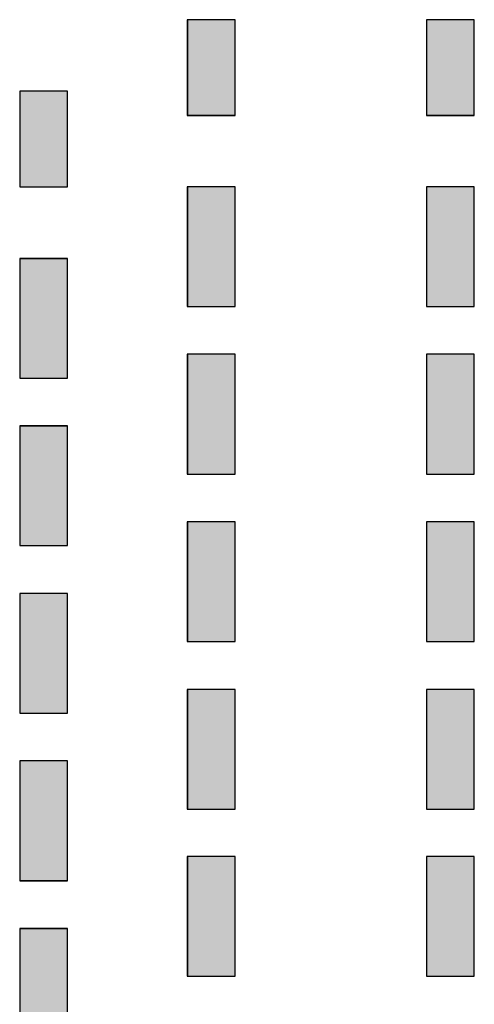
# Model space of a CAD drawing. Extents: x 0 to 210, y 85 to 212.
# Drawn here: x 10 to 12, y 139 to 143 of the extents above; entities that cross this region are included whole.
import ezdxf

# ---------------------------------------------------------------- set-up
doc = ezdxf.new("R2010")
doc.units = 0
doc.layers.add('LIVELLO_1', color=7, linetype='CONTINUOUS')

# ---------------------------------------------------------------- blocks, each defined once
blk = doc.blocks.new('BLOCK_3894')
at = {"layer": 'LIVELLO_1'}
blk.add_lwpolyline([(10.1412, 142.6035), (10.3406, 142.6035), (10.3406, 143.0028), (10.1412, 143.0028), (10.1412, 142.6035)], dxfattribs=at)
blk = doc.blocks.new('BLOCK_3893')
at = {"layer": 'LIVELLO_1'}
blk.add_blockref('BLOCK_3894', (0, 0), dxfattribs=at)
blk = doc.blocks.new('BLOCK_3896')
at = {"layer": 'LIVELLO_1'}
blk.add_lwpolyline([(10.141, 142.6039), (10.3405, 142.6039), (10.3405, 143.0028), (10.141, 143.0028), (10.141, 142.6039)], dxfattribs=at)
blk = doc.blocks.new('*U5319')
at = {"layer": 'LIVELLO_1', "color": 7, "extrusion": (0, 0, -1)}
for points in [[(-10.141, 142.6035), (-10.141, 143.0028), (-10.3403, 142.6035)], [(-10.3403, 142.6035), (-10.141, 143.0028), (-10.3403, 143.0028)]]:
    blk.add_solid(points, dxfattribs=at)
blk = doc.blocks.new('BLOCK_3897')
at = {"layer": 'LIVELLO_1'}
blk.add_lwpolyline([(10.141, 142.6035), (10.3403, 142.6035), (10.3403, 143.0028), (10.141, 143.0028), (10.141, 142.6035), (10.141, 142.6035)], dxfattribs=at)
at = {"layer": 'LIVELLO_1', "color": 7}
blk.add_blockref('*U5319', (0, 0), dxfattribs=at)
blk = doc.blocks.new('BLOCK_3895')
at = {"layer": 'LIVELLO_1'}
for name in ['BLOCK_3896', 'BLOCK_3897']:
    blk.add_blockref(name, (0, 0), dxfattribs=at)
blk = doc.blocks.new('BLOCK_3899')
at = {"layer": 'LIVELLO_1'}
blk.add_lwpolyline([(10.1412, 141.8046), (10.3406, 141.8046), (10.3406, 142.3038), (10.1412, 142.3038), (10.1412, 141.8046)], dxfattribs=at)
blk = doc.blocks.new('BLOCK_3898')
at = {"layer": 'LIVELLO_1'}
blk.add_blockref('BLOCK_3899', (0, 0), dxfattribs=at)
blk = doc.blocks.new('BLOCK_3901')
at = {"layer": 'LIVELLO_1'}
blk.add_lwpolyline([(10.141, 141.8046), (10.3405, 141.8046), (10.3405, 142.3041), (10.141, 142.3041), (10.141, 141.8046)], dxfattribs=at)
blk = doc.blocks.new('*U5320')
at = {"layer": 'LIVELLO_1', "color": 7, "extrusion": (0, 0, -1)}
for points in [[(-10.141, 141.8046), (-10.141, 142.3035), (-10.3403, 141.8046)], [(-10.3403, 141.8046), (-10.141, 142.3035), (-10.3403, 142.3035)]]:
    blk.add_solid(points, dxfattribs=at)
blk = doc.blocks.new('BLOCK_3902')
at = {"layer": 'LIVELLO_1'}
blk.add_lwpolyline([(10.141, 141.8046), (10.3403, 141.8046), (10.3403, 142.3035), (10.141, 142.3035), (10.141, 141.8046), (10.141, 141.8046)], dxfattribs=at)
at = {"layer": 'LIVELLO_1', "color": 7}
blk.add_blockref('*U5320', (0, 0), dxfattribs=at)
blk = doc.blocks.new('BLOCK_3900')
at = {"layer": 'LIVELLO_1'}
for name in ['BLOCK_3901', 'BLOCK_3902']:
    blk.add_blockref(name, (0, 0), dxfattribs=at)
blk = doc.blocks.new('BLOCK_3904')
at = {"layer": 'LIVELLO_1'}
blk.add_lwpolyline([(10.1412, 141.1059), (10.3406, 141.1059), (10.3406, 141.6051), (10.1412, 141.6051), (10.1412, 141.1059)], dxfattribs=at)
blk = doc.blocks.new('BLOCK_3903')
at = {"layer": 'LIVELLO_1'}
blk.add_blockref('BLOCK_3904', (0, 0), dxfattribs=at)
blk = doc.blocks.new('BLOCK_3906')
at = {"layer": 'LIVELLO_1'}
blk.add_lwpolyline([(10.141, 141.1059), (10.3405, 141.1059), (10.3405, 141.6055), (10.141, 141.6055), (10.141, 141.1059)], dxfattribs=at)
blk = doc.blocks.new('*U5321')
at = {"layer": 'LIVELLO_1', "color": 7, "extrusion": (0, 0, -1)}
for points in [[(-10.141, 141.1063), (-10.141, 141.6055), (-10.3403, 141.1063)], [(-10.3403, 141.1063), (-10.141, 141.6055), (-10.3403, 141.6055)]]:
    blk.add_solid(points, dxfattribs=at)
blk = doc.blocks.new('BLOCK_3907')
at = {"layer": 'LIVELLO_1'}
blk.add_lwpolyline([(10.141, 141.1063), (10.3403, 141.1063), (10.3403, 141.6055), (10.141, 141.6055), (10.141, 141.1063), (10.141, 141.1063)], dxfattribs=at)
at = {"layer": 'LIVELLO_1', "color": 7}
blk.add_blockref('*U5321', (0, 0), dxfattribs=at)
blk = doc.blocks.new('BLOCK_3905')
at = {"layer": 'LIVELLO_1'}
for name in ['BLOCK_3906', 'BLOCK_3907']:
    blk.add_blockref(name, (0, 0), dxfattribs=at)
blk = doc.blocks.new('BLOCK_3909')
at = {"layer": 'LIVELLO_1'}
blk.add_lwpolyline([(10.1412, 140.4062), (10.3406, 140.4062), (10.3406, 140.9054), (10.1412, 140.9054), (10.1412, 140.4062)], dxfattribs=at)
blk = doc.blocks.new('BLOCK_3908')
at = {"layer": 'LIVELLO_1'}
blk.add_blockref('BLOCK_3909', (0, 0), dxfattribs=at)
blk = doc.blocks.new('BLOCK_3911')
at = {"layer": 'LIVELLO_1'}
blk.add_lwpolyline([(10.141, 140.4059), (10.3405, 140.4059), (10.3405, 140.9058), (10.141, 140.9058), (10.141, 140.4059)], dxfattribs=at)
blk = doc.blocks.new('*U5322')
at = {"layer": 'LIVELLO_1', "color": 7, "extrusion": (0, 0, -1)}
for points in [[(-10.141, 140.4062), (-10.141, 140.9061), (-10.3403, 140.4062)], [(-10.3403, 140.4062), (-10.141, 140.9061), (-10.3403, 140.9061)]]:
    blk.add_solid(points, dxfattribs=at)
blk = doc.blocks.new('BLOCK_3912')
at = {"layer": 'LIVELLO_1'}
blk.add_lwpolyline([(10.141, 140.4062), (10.3403, 140.4062), (10.3403, 140.9061), (10.141, 140.9061), (10.141, 140.4062), (10.141, 140.4062)], dxfattribs=at)
at = {"layer": 'LIVELLO_1', "color": 7}
blk.add_blockref('*U5322', (0, 0), dxfattribs=at)
blk = doc.blocks.new('BLOCK_3910')
at = {"layer": 'LIVELLO_1'}
for name in ['BLOCK_3912', 'BLOCK_3911']:
    blk.add_blockref(name, (0, 0), dxfattribs=at)
blk = doc.blocks.new('BLOCK_3914')
at = {"layer": 'LIVELLO_1'}
blk.add_lwpolyline([(10.1412, 139.7072), (10.3406, 139.7072), (10.3406, 140.2075), (10.1412, 140.2075), (10.1412, 139.7072)], dxfattribs=at)
blk = doc.blocks.new('BLOCK_3913')
at = {"layer": 'LIVELLO_1'}
blk.add_blockref('BLOCK_3914', (0, 0), dxfattribs=at)
blk = doc.blocks.new('BLOCK_3916')
at = {"layer": 'LIVELLO_1'}
blk.add_lwpolyline([(10.141, 139.7072), (10.3405, 139.7072), (10.3405, 140.2071), (10.141, 140.2071), (10.141, 139.7072)], dxfattribs=at)
blk = doc.blocks.new('*U5323')
at = {"layer": 'LIVELLO_1', "color": 7, "extrusion": (0, 0, -1)}
for points in [[(-10.141, 139.7069), (-10.141, 140.2068), (-10.3403, 139.7069)], [(-10.3403, 139.7069), (-10.141, 140.2068), (-10.3403, 140.2068)]]:
    blk.add_solid(points, dxfattribs=at)
blk = doc.blocks.new('BLOCK_3917')
at = {"layer": 'LIVELLO_1'}
blk.add_lwpolyline([(10.141, 139.7069), (10.3403, 139.7069), (10.3403, 140.2068), (10.141, 140.2068), (10.141, 139.7069), (10.141, 139.7069)], dxfattribs=at)
at = {"layer": 'LIVELLO_1', "color": 7}
blk.add_blockref('*U5323', (0, 0), dxfattribs=at)
blk = doc.blocks.new('BLOCK_3915')
at = {"layer": 'LIVELLO_1'}
for name in ['BLOCK_3916', 'BLOCK_3917']:
    blk.add_blockref(name, (0, 0), dxfattribs=at)
blk = doc.blocks.new('BLOCK_3919')
at = {"layer": 'LIVELLO_1'}
blk.add_lwpolyline([(10.1412, 139.0075), (10.3406, 139.0075), (10.3406, 139.5078), (10.1412, 139.5078), (10.1412, 139.0075)], dxfattribs=at)
blk = doc.blocks.new('BLOCK_3918')
at = {"layer": 'LIVELLO_1'}
blk.add_blockref('BLOCK_3919', (0, 0), dxfattribs=at)
blk = doc.blocks.new('BLOCK_3921')
at = {"layer": 'LIVELLO_1'}
blk.add_lwpolyline([(10.141, 139.0075), (10.3405, 139.0075), (10.3405, 139.5071), (10.141, 139.5071), (10.141, 139.0075)], dxfattribs=at)
blk = doc.blocks.new('*U5324')
at = {"layer": 'LIVELLO_1', "color": 7, "extrusion": (0, 0, -1)}
for points in [[(-10.141, 139.0075), (-10.141, 139.5067), (-10.3403, 139.0075)], [(-10.3403, 139.0075), (-10.141, 139.5067), (-10.3403, 139.5067)]]:
    blk.add_solid(points, dxfattribs=at)
blk = doc.blocks.new('BLOCK_3922')
at = {"layer": 'LIVELLO_1'}
blk.add_lwpolyline([(10.141, 139.0075), (10.3403, 139.0075), (10.3403, 139.5067), (10.141, 139.5067), (10.141, 139.0075), (10.141, 139.0075)], dxfattribs=at)
at = {"layer": 'LIVELLO_1', "color": 7}
blk.add_blockref('*U5324', (0, 0), dxfattribs=at)
blk = doc.blocks.new('BLOCK_3920')
at = {"layer": 'LIVELLO_1'}
for name in ['BLOCK_3921', 'BLOCK_3922']:
    blk.add_blockref(name, (0, 0), dxfattribs=at)
blk = doc.blocks.new('BLOCK_3989')
at = {"layer": 'LIVELLO_1'}
blk.add_lwpolyline([(10.8409, 142.9026), (11.0403, 142.9026), (11.0403, 143.3015), (10.8409, 143.3015), (10.8409, 142.9026)], dxfattribs=at)
blk = doc.blocks.new('BLOCK_3988')
at = {"layer": 'LIVELLO_1'}
blk.add_blockref('BLOCK_3989', (0, 0), dxfattribs=at)
blk = doc.blocks.new('BLOCK_3991')
at = {"layer": 'LIVELLO_1'}
blk.add_lwpolyline([(10.8409, 142.9022), (11.0403, 142.9022), (11.0403, 143.3012), (10.8409, 143.3012), (10.8409, 142.9022)], dxfattribs=at)
blk = doc.blocks.new('*U5338')
at = {"layer": 'LIVELLO_1', "color": 7, "extrusion": (0, 0, -1)}
for points in [[(-10.8407, 142.9022), (-10.8407, 143.3005), (-11.0405, 142.9022)], [(-11.0405, 142.9022), (-10.8407, 143.3005), (-11.0405, 143.3005)]]:
    blk.add_solid(points, dxfattribs=at)
blk = doc.blocks.new('BLOCK_3992')
at = {"layer": 'LIVELLO_1'}
blk.add_lwpolyline([(10.8407, 142.9022), (11.0405, 142.9022), (11.0405, 143.3005), (10.8407, 143.3005), (10.8407, 142.9022), (10.8407, 142.9022)], dxfattribs=at)
at = {"layer": 'LIVELLO_1', "color": 7}
blk.add_blockref('*U5338', (0, 0), dxfattribs=at)
blk = doc.blocks.new('BLOCK_3990')
at = {"layer": 'LIVELLO_1'}
for name in ['BLOCK_3992', 'BLOCK_3991']:
    blk.add_blockref(name, (0, 0), dxfattribs=at)
blk = doc.blocks.new('BLOCK_3994')
at = {"layer": 'LIVELLO_1'}
blk.add_lwpolyline([(10.8409, 142.1043), (11.0403, 142.1043), (11.0403, 142.6035), (10.8409, 142.6035), (10.8409, 142.1043)], dxfattribs=at)
blk = doc.blocks.new('BLOCK_3993')
at = {"layer": 'LIVELLO_1'}
blk.add_blockref('BLOCK_3994', (0, 0), dxfattribs=at)
blk = doc.blocks.new('BLOCK_3996')
at = {"layer": 'LIVELLO_1'}
blk.add_lwpolyline([(10.8409, 142.104), (11.0403, 142.104), (11.0403, 142.6039), (10.8409, 142.6039), (10.8409, 142.104)], dxfattribs=at)
blk = doc.blocks.new('*U5339')
at = {"layer": 'LIVELLO_1', "color": 7, "extrusion": (0, 0, -1)}
for points in [[(-10.8407, 142.1043), (-10.8407, 142.6035), (-11.0405, 142.1043)], [(-11.0405, 142.1043), (-10.8407, 142.6035), (-11.0405, 142.6035)]]:
    blk.add_solid(points, dxfattribs=at)
blk = doc.blocks.new('BLOCK_3997')
at = {"layer": 'LIVELLO_1'}
blk.add_lwpolyline([(10.8407, 142.1043), (11.0405, 142.1043), (11.0405, 142.6035), (10.8407, 142.6035), (10.8407, 142.1043), (10.8407, 142.1043)], dxfattribs=at)
at = {"layer": 'LIVELLO_1', "color": 7}
blk.add_blockref('*U5339', (0, 0), dxfattribs=at)
blk = doc.blocks.new('BLOCK_3995')
at = {"layer": 'LIVELLO_1'}
for name in ['BLOCK_3997', 'BLOCK_3996']:
    blk.add_blockref(name, (0, 0), dxfattribs=at)
blk = doc.blocks.new('BLOCK_3999')
at = {"layer": 'LIVELLO_1'}
blk.add_lwpolyline([(10.8409, 141.4046), (11.0403, 141.4046), (11.0403, 141.9049), (10.8409, 141.9049), (10.8409, 141.4046)], dxfattribs=at)
blk = doc.blocks.new('BLOCK_3998')
at = {"layer": 'LIVELLO_1'}
blk.add_blockref('BLOCK_3999', (0, 0), dxfattribs=at)
blk = doc.blocks.new('BLOCK_4001')
at = {"layer": 'LIVELLO_1'}
blk.add_lwpolyline([(10.8409, 141.4043), (11.0403, 141.4043), (11.0403, 141.9052), (10.8409, 141.9052), (10.8409, 141.4043)], dxfattribs=at)
blk = doc.blocks.new('*U5340')
at = {"layer": 'LIVELLO_1', "color": 7, "extrusion": (0, 0, -1)}
for points in [[(-10.8407, 141.4043), (-10.8407, 141.9052), (-11.0405, 141.4043)], [(-11.0405, 141.4043), (-10.8407, 141.9052), (-11.0405, 141.9052)]]:
    blk.add_solid(points, dxfattribs=at)
blk = doc.blocks.new('BLOCK_4002')
at = {"layer": 'LIVELLO_1'}
blk.add_lwpolyline([(10.8407, 141.4043), (11.0405, 141.4043), (11.0405, 141.9052), (10.8407, 141.9052), (10.8407, 141.4043), (10.8407, 141.4043)], dxfattribs=at)
at = {"layer": 'LIVELLO_1', "color": 7}
blk.add_blockref('*U5340', (0, 0), dxfattribs=at)
blk = doc.blocks.new('BLOCK_4000')
at = {"layer": 'LIVELLO_1'}
for name in ['BLOCK_4002', 'BLOCK_4001']:
    blk.add_blockref(name, (0, 0), dxfattribs=at)
blk = doc.blocks.new('BLOCK_4004')
at = {"layer": 'LIVELLO_1'}
blk.add_lwpolyline([(10.8409, 140.706), (11.0403, 140.706), (11.0403, 141.2052), (10.8409, 141.2052), (10.8409, 140.706)], dxfattribs=at)
blk = doc.blocks.new('BLOCK_4003')
at = {"layer": 'LIVELLO_1'}
blk.add_blockref('BLOCK_4004', (0, 0), dxfattribs=at)
blk = doc.blocks.new('BLOCK_4006')
at = {"layer": 'LIVELLO_1'}
blk.add_lwpolyline([(10.8409, 140.7056), (11.0403, 140.7056), (11.0403, 141.2052), (10.8409, 141.2052), (10.8409, 140.7056)], dxfattribs=at)
blk = doc.blocks.new('*U5341')
at = {"layer": 'LIVELLO_1', "color": 7, "extrusion": (0, 0, -1)}
for points in [[(-10.8407, 140.706), (-10.8407, 141.2048), (-11.0405, 140.706)], [(-11.0405, 140.706), (-10.8407, 141.2048), (-11.0405, 141.2048)]]:
    blk.add_solid(points, dxfattribs=at)
blk = doc.blocks.new('BLOCK_4007')
at = {"layer": 'LIVELLO_1'}
blk.add_lwpolyline([(10.8407, 140.706), (11.0405, 140.706), (11.0405, 141.2048), (10.8407, 141.2048), (10.8407, 140.706), (10.8407, 140.706)], dxfattribs=at)
at = {"layer": 'LIVELLO_1', "color": 7}
blk.add_blockref('*U5341', (0, 0), dxfattribs=at)
blk = doc.blocks.new('BLOCK_4005')
at = {"layer": 'LIVELLO_1'}
for name in ['BLOCK_4007', 'BLOCK_4006']:
    blk.add_blockref(name, (0, 0), dxfattribs=at)
blk = doc.blocks.new('BLOCK_4009')
at = {"layer": 'LIVELLO_1'}
blk.add_lwpolyline([(10.8409, 140.0063), (11.0403, 140.0063), (11.0403, 140.5055), (10.8409, 140.5055), (10.8409, 140.0063)], dxfattribs=at)
blk = doc.blocks.new('BLOCK_4008')
at = {"layer": 'LIVELLO_1'}
blk.add_blockref('BLOCK_4009', (0, 0), dxfattribs=at)
blk = doc.blocks.new('BLOCK_4011')
at = {"layer": 'LIVELLO_1'}
blk.add_lwpolyline([(10.8409, 140.0056), (11.0403, 140.0056), (11.0403, 140.5055), (10.8409, 140.5055), (10.8409, 140.0056)], dxfattribs=at)
blk = doc.blocks.new('*U5342')
at = {"layer": 'LIVELLO_1', "color": 7, "extrusion": (0, 0, -1)}
for points in [[(-10.8407, 140.0056), (-10.8407, 140.5058), (-11.0405, 140.0056)], [(-11.0405, 140.0056), (-10.8407, 140.5058), (-11.0405, 140.5058)]]:
    blk.add_solid(points, dxfattribs=at)
blk = doc.blocks.new('BLOCK_4012')
at = {"layer": 'LIVELLO_1'}
blk.add_lwpolyline([(10.8407, 140.0056), (11.0405, 140.0056), (11.0405, 140.5058), (10.8407, 140.5058), (10.8407, 140.0056), (10.8407, 140.0056)], dxfattribs=at)
at = {"layer": 'LIVELLO_1', "color": 7}
blk.add_blockref('*U5342', (0, 0), dxfattribs=at)
blk = doc.blocks.new('BLOCK_4010')
at = {"layer": 'LIVELLO_1'}
for name in ['BLOCK_4012', 'BLOCK_4011']:
    blk.add_blockref(name, (0, 0), dxfattribs=at)
blk = doc.blocks.new('BLOCK_4014')
at = {"layer": 'LIVELLO_1'}
blk.add_lwpolyline([(10.8409, 139.3083), (11.0403, 139.3083), (11.0403, 139.8075), (10.8409, 139.8075), (10.8409, 139.3083)], dxfattribs=at)
blk = doc.blocks.new('BLOCK_4013')
at = {"layer": 'LIVELLO_1'}
blk.add_blockref('BLOCK_4014', (0, 0), dxfattribs=at)
blk = doc.blocks.new('BLOCK_4016')
at = {"layer": 'LIVELLO_1'}
blk.add_lwpolyline([(10.8409, 139.3083), (11.0403, 139.3083), (11.0403, 139.8082), (10.8409, 139.8082), (10.8409, 139.3083)], dxfattribs=at)
blk = doc.blocks.new('*U5343')
at = {"layer": 'LIVELLO_1', "color": 7, "extrusion": (0, 0, -1)}
for points in [[(-10.8407, 139.3083), (-10.8407, 139.8085), (-11.0405, 139.3083)], [(-11.0405, 139.3083), (-10.8407, 139.8085), (-11.0405, 139.8085)]]:
    blk.add_solid(points, dxfattribs=at)
blk = doc.blocks.new('BLOCK_4017')
at = {"layer": 'LIVELLO_1'}
blk.add_lwpolyline([(10.8407, 139.3083), (11.0405, 139.3083), (11.0405, 139.8085), (10.8407, 139.8085), (10.8407, 139.3083), (10.8407, 139.3083)], dxfattribs=at)
at = {"layer": 'LIVELLO_1', "color": 7}
blk.add_blockref('*U5343', (0, 0), dxfattribs=at)
blk = doc.blocks.new('BLOCK_4015')
at = {"layer": 'LIVELLO_1'}
for name in ['BLOCK_4017', 'BLOCK_4016']:
    blk.add_blockref(name, (0, 0), dxfattribs=at)
blk = doc.blocks.new('BLOCK_4089')
at = {"layer": 'LIVELLO_1'}
blk.add_lwpolyline([(11.8391, 142.9026), (12.0387, 142.9026), (12.0387, 143.3015), (11.8391, 143.3015), (11.8391, 142.9026)], dxfattribs=at)
blk = doc.blocks.new('BLOCK_4088')
at = {"layer": 'LIVELLO_1'}
blk.add_blockref('BLOCK_4089', (0, 0), dxfattribs=at)
blk = doc.blocks.new('BLOCK_4091')
at = {"layer": 'LIVELLO_1'}
blk.add_lwpolyline([(11.8391, 142.9022), (12.0385, 142.9022), (12.0385, 143.3012), (11.8391, 143.3012), (11.8391, 142.9022)], dxfattribs=at)
blk = doc.blocks.new('*U5358')
at = {"layer": 'LIVELLO_1', "color": 7, "extrusion": (0, 0, -1)}
for points in [[(-11.8387, 142.9022), (-11.8387, 143.3005), (-12.0385, 142.9022)], [(-12.0385, 142.9022), (-11.8387, 143.3005), (-12.0385, 143.3005)]]:
    blk.add_solid(points, dxfattribs=at)
blk = doc.blocks.new('BLOCK_4092')
at = {"layer": 'LIVELLO_1'}
blk.add_lwpolyline([(11.8387, 142.9022), (12.0385, 142.9022), (12.0385, 143.3005), (11.8387, 143.3005), (11.8387, 142.9022), (11.8387, 142.9022)], dxfattribs=at)
at = {"layer": 'LIVELLO_1', "color": 7}
blk.add_blockref('*U5358', (0, 0), dxfattribs=at)
blk = doc.blocks.new('BLOCK_4090')
at = {"layer": 'LIVELLO_1'}
for name in ['BLOCK_4092', 'BLOCK_4091']:
    blk.add_blockref(name, (0, 0), dxfattribs=at)
blk = doc.blocks.new('BLOCK_4094')
at = {"layer": 'LIVELLO_1'}
blk.add_lwpolyline([(11.8391, 142.1043), (12.0387, 142.1043), (12.0387, 142.6035), (11.8391, 142.6035), (11.8391, 142.1043)], dxfattribs=at)
blk = doc.blocks.new('BLOCK_4093')
at = {"layer": 'LIVELLO_1'}
blk.add_blockref('BLOCK_4094', (0, 0), dxfattribs=at)
blk = doc.blocks.new('BLOCK_4096')
at = {"layer": 'LIVELLO_1'}
blk.add_lwpolyline([(11.8391, 142.104), (12.0385, 142.104), (12.0385, 142.6039), (11.8391, 142.6039), (11.8391, 142.104)], dxfattribs=at)
blk = doc.blocks.new('*U5359')
at = {"layer": 'LIVELLO_1', "color": 7, "extrusion": (0, 0, -1)}
for points in [[(-11.8387, 142.1043), (-11.8387, 142.6035), (-12.0385, 142.1043)], [(-12.0385, 142.1043), (-11.8387, 142.6035), (-12.0385, 142.6035)]]:
    blk.add_solid(points, dxfattribs=at)
blk = doc.blocks.new('BLOCK_4097')
at = {"layer": 'LIVELLO_1'}
blk.add_lwpolyline([(11.8387, 142.1043), (12.0385, 142.1043), (12.0385, 142.6035), (11.8387, 142.6035), (11.8387, 142.1043), (11.8387, 142.1043)], dxfattribs=at)
at = {"layer": 'LIVELLO_1', "color": 7}
blk.add_blockref('*U5359', (0, 0), dxfattribs=at)
blk = doc.blocks.new('BLOCK_4095')
at = {"layer": 'LIVELLO_1'}
for name in ['BLOCK_4097', 'BLOCK_4096']:
    blk.add_blockref(name, (0, 0), dxfattribs=at)
blk = doc.blocks.new('BLOCK_4099')
at = {"layer": 'LIVELLO_1'}
blk.add_lwpolyline([(11.8391, 141.4046), (12.0387, 141.4046), (12.0387, 141.9049), (11.8391, 141.9049), (11.8391, 141.4046)], dxfattribs=at)
blk = doc.blocks.new('BLOCK_4098')
at = {"layer": 'LIVELLO_1'}
blk.add_blockref('BLOCK_4099', (0, 0), dxfattribs=at)
blk = doc.blocks.new('BLOCK_4101')
at = {"layer": 'LIVELLO_1'}
blk.add_lwpolyline([(11.8391, 141.4043), (12.0385, 141.4043), (12.0385, 141.9052), (11.8391, 141.9052), (11.8391, 141.4043)], dxfattribs=at)
blk = doc.blocks.new('*U5360')
at = {"layer": 'LIVELLO_1', "color": 7, "extrusion": (0, 0, -1)}
for points in [[(-11.8387, 141.4043), (-11.8387, 141.9052), (-12.0385, 141.4043)], [(-12.0385, 141.4043), (-11.8387, 141.9052), (-12.0385, 141.9052)]]:
    blk.add_solid(points, dxfattribs=at)
blk = doc.blocks.new('BLOCK_4102')
at = {"layer": 'LIVELLO_1'}
blk.add_lwpolyline([(11.8387, 141.4043), (12.0385, 141.4043), (12.0385, 141.9052), (11.8387, 141.9052), (11.8387, 141.4043), (11.8387, 141.4043)], dxfattribs=at)
at = {"layer": 'LIVELLO_1', "color": 7}
blk.add_blockref('*U5360', (0, 0), dxfattribs=at)
blk = doc.blocks.new('BLOCK_4100')
at = {"layer": 'LIVELLO_1'}
for name in ['BLOCK_4102', 'BLOCK_4101']:
    blk.add_blockref(name, (0, 0), dxfattribs=at)
blk = doc.blocks.new('BLOCK_4104')
at = {"layer": 'LIVELLO_1'}
blk.add_lwpolyline([(11.8391, 140.706), (12.0387, 140.706), (12.0387, 141.2052), (11.8391, 141.2052), (11.8391, 140.706)], dxfattribs=at)
blk = doc.blocks.new('BLOCK_4103')
at = {"layer": 'LIVELLO_1'}
blk.add_blockref('BLOCK_4104', (0, 0), dxfattribs=at)
blk = doc.blocks.new('BLOCK_4106')
at = {"layer": 'LIVELLO_1'}
blk.add_lwpolyline([(11.8391, 140.7056), (12.0385, 140.7056), (12.0385, 141.2052), (11.8391, 141.2052), (11.8391, 140.7056)], dxfattribs=at)
blk = doc.blocks.new('*U5361')
at = {"layer": 'LIVELLO_1', "color": 7, "extrusion": (0, 0, -1)}
for points in [[(-11.8387, 140.706), (-11.8387, 141.2048), (-12.0385, 140.706)], [(-12.0385, 140.706), (-11.8387, 141.2048), (-12.0385, 141.2048)]]:
    blk.add_solid(points, dxfattribs=at)
blk = doc.blocks.new('BLOCK_4107')
at = {"layer": 'LIVELLO_1'}
blk.add_lwpolyline([(11.8387, 140.706), (12.0385, 140.706), (12.0385, 141.2048), (11.8387, 141.2048), (11.8387, 140.706), (11.8387, 140.706)], dxfattribs=at)
at = {"layer": 'LIVELLO_1', "color": 7}
blk.add_blockref('*U5361', (0, 0), dxfattribs=at)
blk = doc.blocks.new('BLOCK_4105')
at = {"layer": 'LIVELLO_1'}
for name in ['BLOCK_4107', 'BLOCK_4106']:
    blk.add_blockref(name, (0, 0), dxfattribs=at)
blk = doc.blocks.new('BLOCK_4109')
at = {"layer": 'LIVELLO_1'}
blk.add_lwpolyline([(11.8391, 140.0063), (12.0387, 140.0063), (12.0387, 140.5055), (11.8391, 140.5055), (11.8391, 140.0063)], dxfattribs=at)
blk = doc.blocks.new('BLOCK_4108')
at = {"layer": 'LIVELLO_1'}
blk.add_blockref('BLOCK_4109', (0, 0), dxfattribs=at)
blk = doc.blocks.new('BLOCK_4111')
at = {"layer": 'LIVELLO_1'}
blk.add_lwpolyline([(11.8391, 140.0056), (12.0385, 140.0056), (12.0385, 140.5055), (11.8391, 140.5055), (11.8391, 140.0056)], dxfattribs=at)
blk = doc.blocks.new('*U5362')
at = {"layer": 'LIVELLO_1', "color": 7, "extrusion": (0, 0, -1)}
for points in [[(-11.8387, 140.0056), (-11.8387, 140.5058), (-12.0385, 140.0056)], [(-12.0385, 140.0056), (-11.8387, 140.5058), (-12.0385, 140.5058)]]:
    blk.add_solid(points, dxfattribs=at)
blk = doc.blocks.new('BLOCK_4112')
at = {"layer": 'LIVELLO_1'}
blk.add_lwpolyline([(11.8387, 140.0056), (12.0385, 140.0056), (12.0385, 140.5058), (11.8387, 140.5058), (11.8387, 140.0056), (11.8387, 140.0056)], dxfattribs=at)
at = {"layer": 'LIVELLO_1', "color": 7}
blk.add_blockref('*U5362', (0, 0), dxfattribs=at)
blk = doc.blocks.new('BLOCK_4110')
at = {"layer": 'LIVELLO_1'}
for name in ['BLOCK_4112', 'BLOCK_4111']:
    blk.add_blockref(name, (0, 0), dxfattribs=at)
blk = doc.blocks.new('BLOCK_4114')
at = {"layer": 'LIVELLO_1'}
blk.add_lwpolyline([(11.8391, 139.3083), (12.0387, 139.3083), (12.0387, 139.8075), (11.8391, 139.8075), (11.8391, 139.3083)], dxfattribs=at)
blk = doc.blocks.new('BLOCK_4113')
at = {"layer": 'LIVELLO_1'}
blk.add_blockref('BLOCK_4114', (0, 0), dxfattribs=at)
blk = doc.blocks.new('BLOCK_4116')
at = {"layer": 'LIVELLO_1'}
blk.add_lwpolyline([(11.8391, 139.3083), (12.0385, 139.3083), (12.0385, 139.8082), (11.8391, 139.8082), (11.8391, 139.3083)], dxfattribs=at)
blk = doc.blocks.new('*U5363')
at = {"layer": 'LIVELLO_1', "color": 7, "extrusion": (0, 0, -1)}
for points in [[(-11.8387, 139.3083), (-11.8387, 139.8085), (-12.0385, 139.3083)], [(-12.0385, 139.3083), (-11.8387, 139.8085), (-12.0385, 139.8085)]]:
    blk.add_solid(points, dxfattribs=at)
blk = doc.blocks.new('BLOCK_4117')
at = {"layer": 'LIVELLO_1'}
blk.add_lwpolyline([(11.8387, 139.3083), (12.0385, 139.3083), (12.0385, 139.8085), (11.8387, 139.8085), (11.8387, 139.3083), (11.8387, 139.3083)], dxfattribs=at)
at = {"layer": 'LIVELLO_1', "color": 7}
blk.add_blockref('*U5363', (0, 0), dxfattribs=at)
blk = doc.blocks.new('BLOCK_4115')
at = {"layer": 'LIVELLO_1'}
for name in ['BLOCK_4117', 'BLOCK_4116']:
    blk.add_blockref(name, (0, 0), dxfattribs=at)

msp = doc.modelspace()

# ---------------------------------------------------------------- block references
at = {"layer": 'LIVELLO_1'}
for name in ['BLOCK_3990', 'BLOCK_3988', 'BLOCK_4090', 'BLOCK_4088', 'BLOCK_3895', 'BLOCK_3893', 'BLOCK_3995', 'BLOCK_3993', 'BLOCK_4095', 'BLOCK_4093', 'BLOCK_3900', 'BLOCK_3898', 'BLOCK_4000', 'BLOCK_3998', 'BLOCK_4100', 'BLOCK_4098', 'BLOCK_3905', 'BLOCK_3903', 'BLOCK_4005', 'BLOCK_4003', 'BLOCK_4105', 'BLOCK_4103', 'BLOCK_3910', 'BLOCK_3908', 'BLOCK_4010', 'BLOCK_4008', 'BLOCK_4110', 'BLOCK_4108', 'BLOCK_3915', 'BLOCK_3913', 'BLOCK_4015', 'BLOCK_4013', 'BLOCK_4115', 'BLOCK_4113', 'BLOCK_3920', 'BLOCK_3918']:
    msp.add_blockref(name, (0, 0), dxfattribs=at)

doc.saveas('drawing.dxf')
